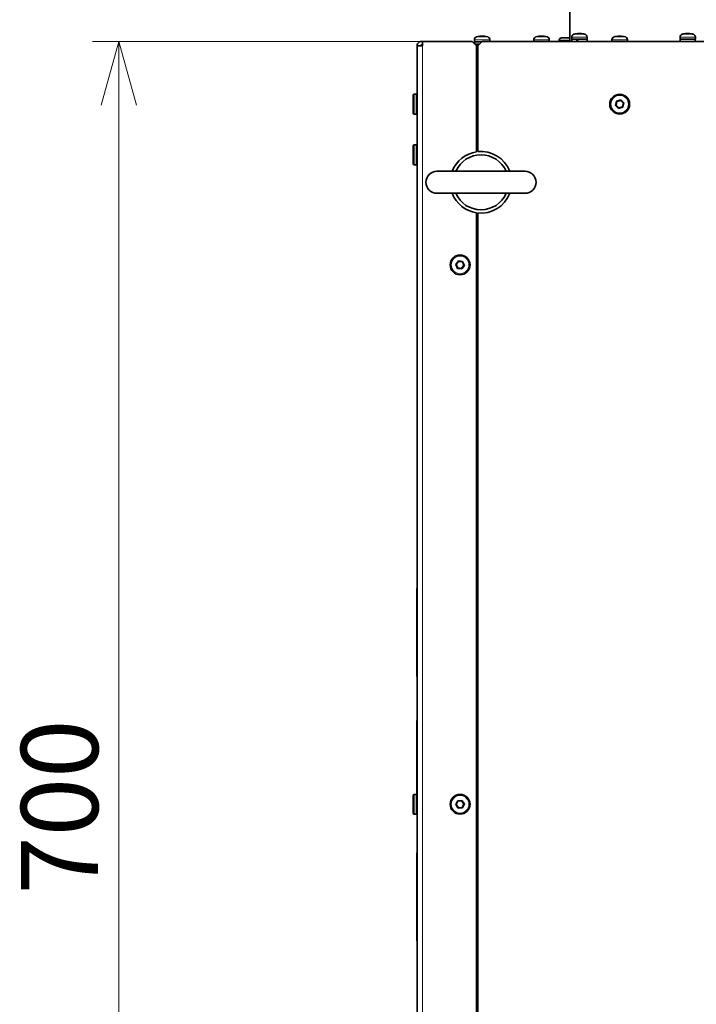
# Model space of a CAD drawing. Units: millimetres. Extents: x 200 to 5890, y 50 to 4150.
# Drawn here: x 1835 to 2143, y 3237 to 3684 of the extents above; entities that cross this region are included whole.
import ezdxf

# ---------------------------------------------------------------- set-up
doc = ezdxf.new("R2010")
doc.units = ezdxf.units.MM
doc.header["$LTSCALE"] = 10
for name, color, linetype, lineweight in [('実線(中線)', 5, 'Continuous', 35), ('実線(細線)', 16, 'Continuous', 18), ('寸法(細線)', 7, 'Continuous', 18)]:
    doc.layers.add(name, color=color, linetype=linetype, lineweight=lineweight)
doc.styles.add('Note Text (ULVAC_寸法)', font='tahoma.ttf')
doc.dimstyles.new('Default (ULVAC)', dxfattribs={"dimscale": 10, "dimtxt": 3.5, "dimasz": 2.9, "dimexe": 1.2, "dimexo": 1.27, "dimgap": 0.8, "dimtad": 1, "dimrnd": 1e-08, "dimdsep": 46, "dimtxsty": 'Note Text (ULVAC_寸法)', "dimblk": 'Open-1', "dimcen": 0.09, "dimdle": 10, "dimclrd": 256, "dimclre": 256, "dimclrt": 256, "dimazin": 2, "dimtfac": 5.714286, "dimtdec": 3, "dimtmove": 0, "dimatfit": 3, "dimldrblk": 'Open-1', "dimfxl": 1, "dimtolj": 1, "dimlwd": -1, "dimlwe": -1, "dimarcsym": 0})

# ---------------------------------------------------------------- blocks, each defined once
blk = doc.blocks.new('Open-1')
at = {"color": 0}
for p, q in [((0, 0), (-1, 0.276)), ((-1, 0), (0, 0)), ((-1, -0.276), (0, 0))]:
    blk.add_line(p, q, dxfattribs=at)
blk = doc.blocks.new('*D10')
at = {"layer": 'Defpoints', "color": 0}
for p in [(1880.49, 3674.54), (2045.49, 3674.54), (2019.19, 2974.04)]:
    blk.add_point(p, dxfattribs=at)
at = {"layer": '寸法(細線)'}
for p, q in [((2032.79, 3674.54), (1868.49, 3674.54)), ((1880.49, 3003.04), (1880.49, 3645.54)), ((2006.49, 2974.04), (1868.49, 2974.04))]:
    blk.add_line(p, q, dxfattribs=at)
at = {"layer": '寸法(細線)', "xscale": 29.00000095367431, "yscale": 29.00000095367431, "zscale": 29.00000095367431}
for p, rotation in [((1880.49, 3674.54), 90), ((1880.49, 2974.04), 270)]:
    blk.add_blockref('Open-1', p, dxfattribs=dict(at, rotation=rotation))
at = {"layer": '寸法(細線)', "insert": (1836.06, 3287.01), "char_height": 35, "attachment_point": 1, "rotation": 90, "style": 'Note Text (ULVAC_寸法)'}
blk.add_mtext('\\A1;700', dxfattribs=at)

msp = doc.modelspace()

# ---------------------------------------------------------------- linework, layer by layer
at = {"layer": '実線(中線)'}
for p, q in [((2085.393, 3674.535), (2085.393, 3692.735)), ((2081.493, 3676.135), (2085.393, 3676.135)), ((2086.193, 3675.535), (2086.193, 3676.514)), ((2093.193, 3675.535), (2093.193, 3676.514)), ((2135.393, 3675.535), (2135.393, 3676.514)), ((2142.393, 3675.535), (2142.393, 3676.514)), ((2015.993, 3672.535), (2015.993, 3019.535)), ((2015.993, 3672.535), (2018.393, 3672.535)), ((2018.393, 3674.535), (2018.393, 3672.535)), ((2018.393, 3674.535), (2040.993, 3674.535)), ((2040.993, 3674.535), (2042.993, 3672.535)), ((2041.993, 3674.335), (2041.993, 3675.314)), ((2045.293, 3674.335), (2041.993, 3674.335)), ((2042.043, 3673.485), (2042.043, 3674.335)), ((2042.193, 3673.335), (2044.293, 3673.335)), ((2042.993, 3672.535), (2042.993, 3624.392)), ((2043.493, 3672.535), (2042.993, 3672.535)), ((2043.493, 3672.535), (2045.493, 3674.535)), ((2043.493, 3624.455), (2043.493, 3672.535)), ((2045.493, 3674.535), (2480.493, 3674.535)), ((2048.993, 3674.535), (2048.993, 3675.314)), ((2068.993, 3674.535), (2068.993, 3675.314)), ((2075.993, 3674.535), (2075.993, 3675.314)), ((2080.493, 3675.135), (2080.493, 3674.535)), ((2093.193, 3675.535), (2086.193, 3675.535)), ((2086.243, 3674.535), (2086.243, 3675.535)), ((2093.143, 3674.535), (2093.143, 3675.535)), ((2104.493, 3674.535), (2104.493, 3675.314)), ((2111.493, 3674.535), (2111.493, 3675.314)), ((2142.393, 3675.535), (2135.393, 3675.535)), ((2135.443, 3674.535), (2135.443, 3675.535)), ((2142.343, 3675.18), (2142.343, 3675.535)), ((2043.493, 3670.535), (2042.993, 3670.535)), ((2043.493, 3666.035), (2042.993, 3666.035)), ((2042.993, 3661.535), (2043.493, 3661.535)), ((2014.193, 3642.035), (2014.193, 3650.035)), ((2015.693, 3650.535), (2014.693, 3650.535)), ((2015.693, 3641.535), (2015.693, 3650.535)), ((2015.993, 3650.535), (2015.693, 3650.535)), ((2015.693, 3641.535), (2015.693, 3650.535)), ((2106.578, 3647.396), (2106.107, 3645.49)), ((2106.329, 3645.554), (2106.107, 3645.49)), ((2106.107, 3645.49), (2107.522, 3644.13)), ((2106.329, 3645.554), (2106.744, 3647.236)), ((2107.577, 3644.354), (2106.329, 3645.554)), ((2108.463, 3647.941), (2106.578, 3647.396)), ((2106.578, 3647.396), (2106.744, 3647.236)), ((2106.744, 3647.236), (2108.408, 3647.717)), ((2109.241, 3644.835), (2107.577, 3644.354)), ((2108.463, 3647.941), (2108.408, 3647.717)), ((2108.408, 3647.717), (2109.657, 3646.516)), ((2109.878, 3646.58), (2108.463, 3647.941)), ((2109.657, 3646.516), (2109.241, 3644.835)), ((2109.408, 3644.675), (2109.241, 3644.835)), ((2109.408, 3644.675), (2109.878, 3646.58)), ((2109.878, 3646.58), (2109.657, 3646.516)), ((2015.693, 3641.535), (2014.693, 3641.535)), ((2015.993, 3641.535), (2015.693, 3641.535)), ((2107.522, 3644.13), (2109.408, 3644.675)), ((2107.522, 3644.13), (2107.577, 3644.354)), ((2014.193, 3619.035), (2014.193, 3627.035)), ((2015.693, 3627.535), (2014.693, 3627.535)), ((2015.693, 3618.535), (2015.693, 3627.535)), ((2015.993, 3627.535), (2015.693, 3627.535)), ((2015.693, 3618.535), (2015.693, 3627.535)), ((2015.693, 3618.535), (2014.693, 3618.535)), ((2015.993, 3618.535), (2015.693, 3618.535)), ((2064.993, 3615.535), (2024.993, 3615.535)), ((2024.993, 3605.535), (2064.993, 3605.535)), ((2042.993, 3596.679), (2042.993, 3059.392)), ((2043.493, 3059.455), (2043.493, 3596.616)), ((2034.701, 3574.831), (2033.541, 3573.248)), ((2033.541, 3573.248), (2034.333, 3571.451)), ((2033.541, 3573.248), (2033.771, 3573.223)), ((2033.771, 3573.223), (2034.794, 3574.62)), ((2034.469, 3571.638), (2033.771, 3573.223)), ((2036.652, 3574.619), (2034.701, 3574.831)), ((2034.701, 3574.831), (2034.794, 3574.62)), ((2034.794, 3574.62), (2036.516, 3574.433)), ((2036.516, 3574.433), (2036.652, 3574.619)), ((2036.516, 3574.433), (2037.215, 3572.848)), ((2037.444, 3572.823), (2036.652, 3574.619)), ((2034.333, 3571.451), (2034.469, 3571.638)), ((2034.333, 3571.451), (2036.285, 3571.239)), ((2036.191, 3571.45), (2034.469, 3571.638)), ((2037.215, 3572.848), (2036.191, 3571.45)), ((2036.285, 3571.239), (2036.191, 3571.45)), ((2036.285, 3571.239), (2037.444, 3572.823)), ((2037.444, 3572.823), (2037.215, 3572.848)), ((2015.893, 3426.035), (2015.893, 3386.035)), ((2015.993, 3426.035), (2015.893, 3426.035)), ((2015.843, 3425.083), (2015.843, 3386.988)), ((2015.893, 3425.083), (2015.843, 3425.083)), ((2015.893, 3386.988), (2015.843, 3386.988)), ((2015.993, 3386.035), (2015.893, 3386.035)), ((2015.843, 3365.083), (2015.843, 3326.988)), ((2015.893, 3365.083), (2015.843, 3365.083)), ((2015.893, 3366.035), (2015.893, 3326.035)), ((2015.993, 3366.035), (2015.893, 3366.035)), ((2014.193, 3324.035), (2014.193, 3332.035)), ((2015.693, 3332.535), (2014.693, 3332.535)), ((2015.693, 3323.535), (2015.693, 3332.535)), ((2015.843, 3332.535), (2015.693, 3332.535)), ((2015.693, 3323.535), (2015.693, 3332.535)), ((2034.393, 3329.661), (2033.535, 3327.895)), ((2033.535, 3327.895), (2033.765, 3327.912)), ((2033.535, 3327.895), (2034.635, 3326.27)), ((2033.765, 3327.912), (2034.522, 3329.47)), ((2034.736, 3326.477), (2033.765, 3327.912)), ((2036.351, 3329.801), (2034.393, 3329.661)), ((2034.393, 3329.661), (2034.522, 3329.47)), ((2034.522, 3329.47), (2036.25, 3329.593)), ((2036.351, 3329.801), (2036.25, 3329.593)), ((2036.25, 3329.593), (2037.22, 3328.159)), ((2037.451, 3328.175), (2036.351, 3329.801)), ((2037.22, 3328.159), (2036.463, 3326.601)), ((2036.593, 3326.409), (2037.451, 3328.175)), ((2037.22, 3328.159), (2037.451, 3328.175)), ((2015.693, 3323.535), (2014.693, 3323.535)), ((2015.993, 3323.535), (2015.693, 3323.535)), ((2015.893, 3326.988), (2015.843, 3326.988)), ((2015.993, 3326.035), (2015.893, 3326.035)), ((2034.635, 3326.27), (2034.736, 3326.477)), ((2034.635, 3326.27), (2036.593, 3326.409)), ((2036.463, 3326.601), (2034.736, 3326.477)), ((2036.593, 3326.409), (2036.463, 3326.601)), ((2015.893, 3305.083), (2015.843, 3305.083)), ((2015.843, 3305.083), (2015.843, 3266.988)), ((2015.893, 3306.035), (2015.893, 3266.035)), ((2015.993, 3306.035), (2015.893, 3306.035)), ((2015.893, 3266.988), (2015.843, 3266.988)), ((2015.993, 3266.035), (2015.893, 3266.035))]:
    msp.add_line(p, q, dxfattribs=at)
for centre in [(2107.993, 3646.035), (2035.493, 3573.035), (2035.493, 3328.035)]:
    msp.add_circle(centre, 4.5, dxfattribs=at)
for centre, radius, start, end in [((2043.293, 3675.314), 1.3, 106.60155, 180), ((2045.493, 3667.935), 9, 97.72931, 106.60155), ((2045.493, 3667.935), 9, 82.27069, 97.72931), ((2045.493, 3667.935), 9, 73.39845, 82.27069), ((2047.693, 3675.314), 1.3, 0, 73.39845), ((2070.293, 3675.314), 1.3, 106.60155, 180), ((2072.493, 3667.935), 9, 98.01315, 106.60155), ((2072.493, 3667.935), 9, 81.98685, 98.01315), ((2072.493, 3667.935), 9, 73.39845, 81.98685), ((2074.693, 3675.314), 1.3, 0, 73.39845), ((2081.493, 3675.135), 1, 90, 180), ((2087.493, 3676.514), 1.3, 106.60155, 180), ((2089.693, 3669.135), 9, 101.71374, 106.60155), ((2089.693, 3669.135), 9, 78.28626, 101.71374), ((2089.693, 3669.135), 9, 73.39845, 78.28626), ((2091.893, 3676.514), 1.3, 0, 73.39845), ((2105.793, 3675.314), 1.3, 106.60155, 180), ((2107.993, 3667.935), 9, 100.07287, 106.60155), ((2107.993, 3667.935), 9, 79.92713, 100.07287), ((2107.993, 3667.935), 9, 73.39845, 79.92713), ((2110.193, 3675.314), 1.3, 0, 73.39845), ((2136.693, 3676.514), 1.3, 106.60155, 180), ((2138.893, 3669.135), 9, 103.10044, 106.60155), ((2138.893, 3669.135), 9, 76.89956, 103.10044), ((2138.893, 3669.135), 9, 73.39845, 76.89956), ((2141.093, 3676.514), 1.3, 0, 73.39845), ((2017.993, 3672.535), 2, 78.46304, 180), ((2017.993, 3672.535), 0.4, 0, 180), ((2014.693, 3650.035), 0.5, 90, 180), ((2014.693, 3642.035), 0.5, 180, 270), ((2037.993, 3637.035), 6.5, 32.20423, 39.71514), ((2037.993, 3637.035), 6.5, 320.28486, 327.79577), ((2014.693, 3627.035), 0.5, 90, 180), ((2044.993, 3610.535), 14, 98.21321, 159.07517), ((2044.993, 3610.535), 12.5, 23.57818, 156.42182), ((2044.993, 3610.535), 14, 20.92483, 96.15064), ((2014.693, 3619.035), 0.5, 180, 270), ((2024.993, 3610.535), 5, 90, 270), ((2064.993, 3610.535), 5, 270, 90), ((2044.993, 3610.535), 14, 200.92483, 261.78679), ((2044.993, 3610.535), 12.5, 203.57818, 336.42182), ((2044.993, 3610.535), 14, 263.84936, 339.07517), ((2014.693, 3332.035), 0.5, 90, 180), ((2014.693, 3324.035), 0.5, 180, 270)]:
    msp.add_arc(centre, radius, start, end, dxfattribs=at)
for centre, major_axis, ratio, start_param, end_param in [((2089.693, 3674.535), (-3.336, 9.474), 0.0929405, 1.4323878, 1.5380832), ((2089.693, 3675.535), (-3.336, 9.474), 0.0929405, 1.5380832, 1.6437785), ((2138.893, 3674.535), (-0.149, 9.479), 0.3636366, 4.7066733, 4.8123686), ((2138.893, 3675.535), (-0.149, 9.479), 0.3636366, 4.61638, 4.7066733)]:
    msp.add_ellipse(centre, major_axis=major_axis, ratio=ratio, start_param=start_param, end_param=end_param, dxfattribs=at)
at = {"layer": '実線(細線)'}
for p, q in [((2042.921, 3676.56), (2048.064, 3676.56)), ((2069.921, 3676.56), (2075.064, 3676.56)), ((2093.193, 3676.514), (2086.193, 3676.514)), ((2087.121, 3677.76), (2092.264, 3677.76)), ((2105.421, 3676.56), (2110.564, 3676.56)), ((2142.393, 3676.514), (2135.393, 3676.514)), ((2136.321, 3677.76), (2141.464, 3677.76)), ((2018.393, 3672.535), (2018.393, 3019.535)), ((2048.993, 3675.314), (2041.993, 3675.314)), ((2075.993, 3675.314), (2068.993, 3675.314)), ((2085.393, 3675.135), (2080.493, 3675.135)), ((2111.493, 3675.314), (2104.493, 3675.314)), ((2014.693, 3650.535), (2014.693, 3641.535)), ((2014.693, 3627.535), (2014.693, 3618.535)), ((2014.693, 3332.535), (2014.693, 3323.535))]:
    msp.add_line(p, q, dxfattribs=at)
for centre in [(2107.993, 3646.035), (2035.493, 3573.035), (2035.493, 3328.035)]:
    msp.add_circle(centre, 4, dxfattribs=at)
for centre, major_axis, ratio, start_param, end_param in [((2045.154, 3667.935), (0, 8.977), 0.8487642, 0.1146941, 0.2246814), ((2043.694, 3667.935), (0, 8.766), 0.4706768, 6.225601, 6.3407696), ((2045.755, 3667.935), (0, 8.977), 0.9118768, 0.0623587, 0.2246814), ((2044.949, 3667.935), (0, 8.977), 0.5287716, 6.0585039, 6.2208266), ((2046.452, 3667.935), (0, 8.766), 0.8823057, 6.225601, 6.3407696), ((2045.831, 3667.935), (0, 8.977), 0.8487642, 6.1684913, 6.2208266), ((2046.076, 3667.935), (0, 8.977), 0.4104641, 6.0585039, 6.2208266), ((2071.903, 3667.935), (0, 8.977), 0.3905033, 0.0623587, 0.2246814), ((2071.573, 3667.935), (0, 8.766), 0.892349, 6.225601, 6.3407696), ((2072.166, 3667.935), (0, 8.977), 0.860081, 0.0623587, 0.1204913), ((2073.043, 3667.935), (0, 8.977), 0.5101575, 0.0623587, 0.2246814), ((2072.243, 3667.935), (0, 8.977), 0.9206015, 6.0585039, 6.2208266), ((2072.819, 3667.935), (0, 8.977), 0.860081, 6.0585039, 6.162694), ((2074.312, 3667.935), (0, 8.766), 0.451346, 6.225601, 6.3407696), ((2089.469, 3669.135), (0, 8.977), 0.9366422, 0.0623587, 0.1918159), ((2089.069, 3669.135), (0, 8.977), 0.2218279, 0.0623587, 0.2246814), ((2089.108, 3669.135), (0, 8.766), 0.9580195, 6.225601, 6.3407696), ((2090.292, 3669.135), (0, 8.977), 0.3502877, 0.0623587, 0.2246814), ((2089.551, 3669.135), (0, 8.977), 0.9750858, 6.0585039, 6.2208266), ((2091.646, 3669.135), (0, 8.766), 0.2867029, 6.225601, 6.3407696), ((2089.917, 3669.135), (0, 8.977), 0.9366422, 6.0585039, 6.0913694), ((2107.732, 3667.935), (0, 8.977), 0.9136021, 0.1608883, 0.2246814), ((2106.079, 3667.935), (0, 8.766), 0.3444425, 6.225601, 6.3407696), ((2108.172, 3667.935), (0, 8.977), 0.9597881, 0.0623587, 0.2246814), ((2107.408, 3667.935), (0, 8.977), 0.4066093, 6.0585039, 6.2208266), ((2108.695, 3667.935), (0, 8.766), 0.9388074, 6.225601, 6.3407696), ((2108.607, 3667.935), (0, 8.977), 0.2807256, 6.0585039, 6.2208266), ((2108.253, 3667.935), (0, 8.977), 0.9136021, 6.122297, 6.2208266), ((2138.826, 3669.135), (0, 8.977), 0.9945368, 0.0623587, 0.2246814), ((2136.856, 3669.135), (0, 8.766), 0.0374736, 0.0087205, 0.0575843), ((2138.253, 3669.135), (0, 8.977), 0.0296081, 6.0585039, 6.2208266), ((2138.816, 3669.135), (0, 8.766), 0.9992976, 6.225601, 6.3407696), ((2139.529, 3669.135), (0, 8.977), 0.1043867, 0.0623587, 0.2246814), ((2138.912, 3669.135), (0, 8.977), 0.9995616, 6.0585039, 6.2208266), ((2140.93, 3669.135), (0, 8.766), 0.0374736, 6.2744648, 6.3407696)]:
    msp.add_ellipse(centre, major_axis=major_axis, ratio=ratio, start_param=start_param, end_param=end_param, dxfattribs=at)

# ---------------------------------------------------------------- dimensions: what is measured, and where the dimension line sits
at = {"layer": '寸法(細線)'}
dim = msp.add_linear_dim(base=(1880.492707739, 3674.535231653), p1=(2019.192707739, 2974.035231653), p2=(2045.492707739, 3674.535231653), angle=90, dimstyle='Default (ULVAC)', override={"dimdec": 0, "dimtp": 0, "dimtm": 0, "dimtdec": 3, "dimtofl": 0, "dimatfit": 1}, dxfattribs=at)
dim.commit()
dim.dimension.update_dxf_attribs({"geometry": '*D10', "text_midpoint": (1880.492707739, 3324.285231653), "dimtype": 160})

doc.saveas('drawing.dxf')
